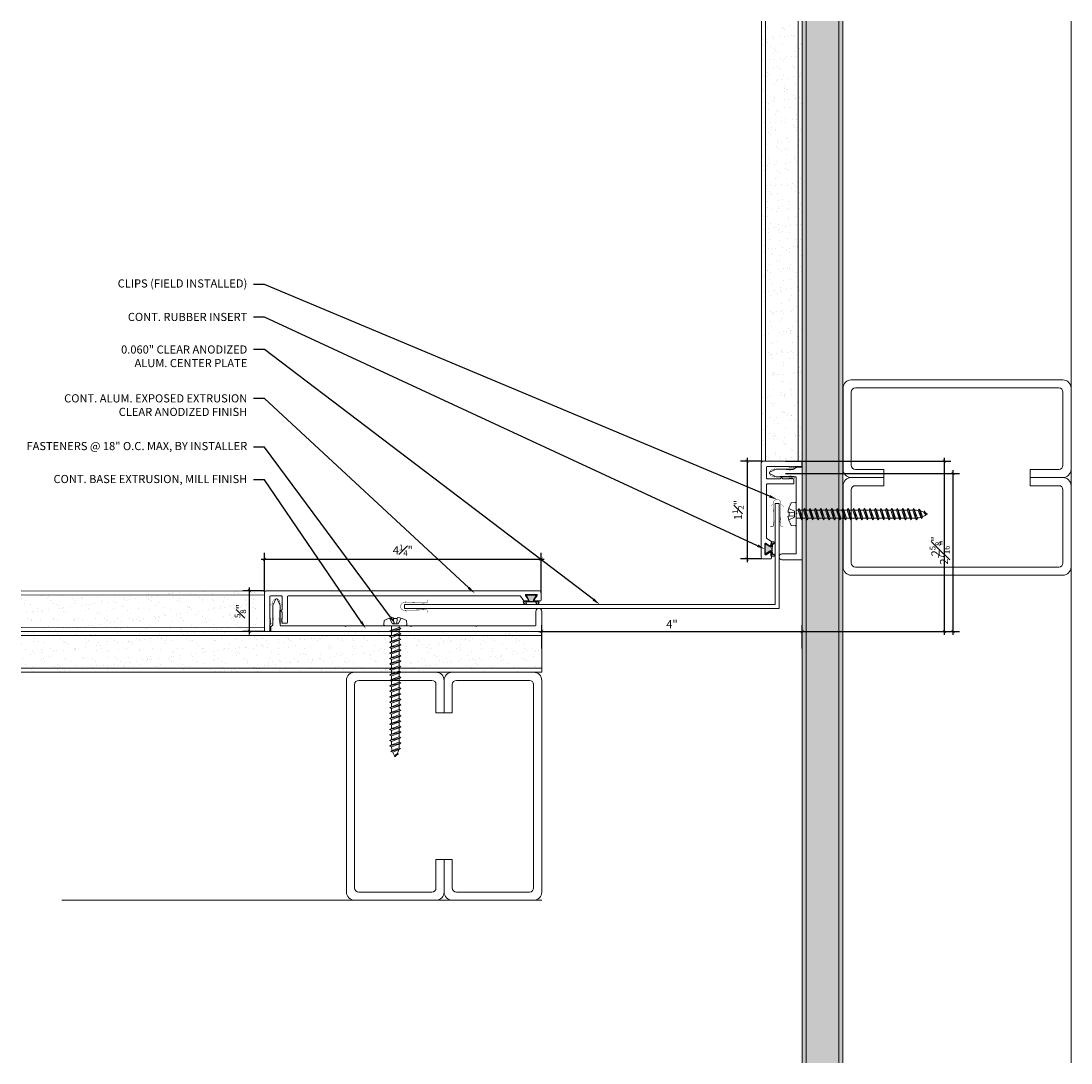
# Model space of a CAD drawing. Units: inches. Extents: x 74.7 to 90.8, y 44.7 to 60.7.
import ezdxf
from ezdxf import colors
from ezdxf.entities.mleader import LeaderData, LeaderLine
from ezdxf.math import Vec2, Vec3

# ---------------------------------------------------------------- set-up
doc = ezdxf.new("R2010")
doc.units = ezdxf.units.IN
doc.header["$MEASUREMENT"] = 0
for name, color, linetype, lineweight in [('Dim - Thin', 1, 'Continuous', 5), ('Hatch - Medium', 5, 'Continuous', 9), ('Object - Regular', 250, 'Continuous', 15)]:
    doc.layers.add(name, color=color, linetype=linetype, lineweight=lineweight)
doc.layers.add('PW-Rubber Parts', color=8, linetype='Continuous')
doc.styles.add('ARCHITXT', font='arial-narrow_[allfont.net].ttf')
doc.dimstyles.new('001', dxfattribs={"dimtxt": 0.125, "dimasz": 0.05, "dimexe": 0.1, "dimexo": 0.05, "dimgap": 0.05, "dimtad": 1, "dimdec": 4, "dimzin": 3, "dimdsep": 46, "dimlunit": 4, "dimtxsty": 'ARCHITXT', "dimblk1": 'ARCHTICK', "dimblk2": 'ARCHTICK', "dimsah": 1, "dimcen": 0.05, "dimdle": 0.05, "dimclrd": 256, "dimclre": 256, "dimclrt": 256, "dimadec": 0, "dimazin": 0, "dimtfac": 0.7, "dimtdec": 4, "dimtofl": 0, "dimtmove": 0, "dimatfit": 3, "dimldrblk": 'ARCHTICK', "dimfxl": 1, "dimtfillclr": 7, "dimfrac": 1, "dimtolj": 1, "dimtzin": 0, "dimarcsym": 0})
pattern_1 = [(37.5, (1, 0), (-0.00787417, 0.24085297), [0, -0.19, 0, -0.2125, 0, -0.203125]), (7.5, (1, 0), (0.2212221, 0.3527683), [0, -0.1025, 0, -0.17125, 0, -0.065625]), (327.5, (0.84625, 0), (0.38926773, 0.0007074), [0, -0.0625, 0, -0.225, 0, -0.29375]), (317.5, (0.84625, 0), (0.3757658, 0.1097094), [0, -0.03125, 0, -0.1475, 0, -0.16875])]

# ---------------------------------------------------------------- blocks, each defined once
blk = doc.blocks.new('TCLIP')
at = {"layer": 'PW-Rubber Parts', "const_width": 0.005}
for points in [[(-0.05, -0.032, -0.804927), (0.051, -0.038, 0.586365)], [(-0.05, -0.032), (-0.045, -0.33, -0.414214), (-0.055, -0.34), (-0.083, -0.34)], [(0.051, -0.038), (0.044, -0.332, 0.4154), (0.054, -0.342), (0.086, -0.342)]]:
    blk.add_lwpolyline(points, format="xyb", dxfattribs=at)
at = {"layer": 'PW-Rubber Parts'}
for points in [[(-0.091, -0.093, 0, 0.005, 0), (-0.052, -0.054, 0.005, 0.005, 0)], [(0.092, -0.093, 0, 0.005, 0), (0.05, -0.051, 0.005, 0.005, 0)], [(-0.026, -0.248, 0, 0.005, 0), (-0.045, -0.304, 0.005, 0.005, 0)], [(0.025, -0.248, 0, 0.005, 0), (0.044, -0.304, 0.005, 0.005, 0)]]:
    blk.add_lwpolyline(points, format="xyseb", dxfattribs=at)
blk = doc.blocks.new('DFG')
at = {"layer": 'PW-Rubber Parts'}
blk.add_hatch(color=256, dxfattribs=at).paths.add_polyline_path([(3.425, 5.624), (3.474, 5.536, 0.05343), (3.388, 5.522), (3.396, 5.487, 0.80841), (3.426, 5.494), (3.423, 5.511, -0.099969), (3.586, 5.51), (3.584, 5.499, 1.064737), (3.614, 5.492), (3.62, 5.519, 0.052349), (3.535, 5.535), (3.586, 5.624)])
blk.add_lwpolyline([(3.425, 5.624), (3.586, 5.624), (3.535, 5.535, -0.052349), (3.62, 5.519), (3.614, 5.492, -1.064737), (3.584, 5.499), (3.586, 5.51, 0.099969), (3.423, 5.511), (3.426, 5.494, -0.80841), (3.396, 5.487), (3.388, 5.522, -0.05343), (3.474, 5.536), (3.425, 5.624)], format="xyb", dxfattribs=at)
blk = doc.blocks.new('A$C4B321E96')
at = {"layer": 'Object - Regular'}
for p, q in [((0.965, 1.035), (0.997, 1.066)), ((0.99, 1.09), (0.997, 1.066)), ((0.99, 1.09), (1.013, 1.083)), ((1.114, 1.014), (0.99, 1.09)), ((0.997, 1.066), (1.091, 1.021)), ((1.013, 1.083), (1.016, 1.086)), ((1.013, 1.083), (1.106, 1.038)), ((1.043, 1.134), (1.048, 1.113)), ((1.043, 1.134), (1.07, 1.127)), ((1.152, 1.073), (1.043, 1.134)), ((1.048, 1.113), (1.131, 1.077)), ((1.07, 1.127), (1.141, 1.096)), ((1.147, 1.142), (1.107, 1.166)), ((1.107, 1.166), (1.112, 1.148)), ((1.107, 1.166), (1.135, 1.155)), ((1.112, 1.148), (1.147, 1.142)), ((1.152, 1.073), (1.131, 1.077)), ((1.135, 1.155), (1.147, 1.142)), ((1.152, 1.073), (1.141, 1.096)), ((0.852, 0.921), (0.82, 0.89)), ((0.845, 0.945), (0.852, 0.921)), ((0.845, 0.945), (0.868, 0.938)), ((0.969, 0.869), (0.845, 0.945)), ((0.852, 0.921), (0.945, 0.876)), ((0.9, 0.97), (0.868, 0.938)), ((0.868, 0.938), (0.962, 0.892)), ((0.893, 0.993), (0.9, 0.97)), ((0.893, 0.993), (0.917, 0.986)), ((1.017, 0.917), (0.893, 0.993)), ((0.9, 0.97), (0.994, 0.924)), ((0.948, 1.018), (0.917, 0.986)), ((0.917, 0.986), (1.011, 0.941)), ((0.942, 1.041), (0.948, 1.018)), ((0.942, 1.041), (0.965, 1.035)), ((1.066, 0.966), (0.942, 1.041)), ((0.948, 1.018), (1.042, 0.973)), ((0.994, 0.924), (0.962, 0.892)), ((0.965, 1.035), (1.059, 0.989)), ((1.017, 0.917), (0.994, 0.924)), ((1.042, 0.973), (1.011, 0.941)), ((1.017, 0.917), (1.011, 0.941)), ((1.066, 0.966), (1.042, 0.973)), ((1.086, 1.016), (1.059, 0.989)), ((1.066, 0.966), (1.059, 0.989)), ((1.114, 1.014), (1.091, 1.021)), ((1.114, 1.014), (1.106, 1.038)), ((0.7, 0.8), (0.707, 0.776)), ((0.7, 0.8), (0.723, 0.793)), ((0.824, 0.724), (0.7, 0.8)), ((0.755, 0.825), (0.723, 0.793)), ((0.723, 0.793), (0.817, 0.747)), ((0.748, 0.848), (0.755, 0.825)), ((0.748, 0.848), (0.772, 0.841)), ((0.872, 0.772), (0.748, 0.848)), ((0.755, 0.825), (0.849, 0.779)), ((0.803, 0.873), (0.772, 0.841)), ((0.772, 0.841), (0.865, 0.796)), ((0.796, 0.896), (0.803, 0.873)), ((0.796, 0.896), (0.82, 0.89)), ((0.921, 0.821), (0.796, 0.896)), ((0.803, 0.873), (0.897, 0.827)), ((0.82, 0.89), (0.914, 0.844)), ((0.897, 0.827), (0.865, 0.796)), ((0.872, 0.772), (0.865, 0.796)), ((0.921, 0.821), (0.897, 0.827)), ((0.945, 0.876), (0.914, 0.844)), ((0.921, 0.821), (0.914, 0.844)), ((0.969, 0.869), (0.945, 0.876)), ((0.969, 0.869), (0.962, 0.892)), ((0.61, 0.679), (0.578, 0.648)), ((0.603, 0.703), (0.61, 0.679)), ((0.603, 0.703), (0.626, 0.696)), ((0.727, 0.627), (0.603, 0.703)), ((0.61, 0.679), (0.704, 0.634)), ((0.658, 0.728), (0.626, 0.696)), ((0.626, 0.696), (0.72, 0.651)), ((0.651, 0.751), (0.658, 0.728)), ((0.651, 0.751), (0.675, 0.744)), ((0.775, 0.676), (0.651, 0.751)), ((0.658, 0.728), (0.752, 0.682)), ((0.707, 0.776), (0.675, 0.744)), ((0.675, 0.744), (0.769, 0.699)), ((0.707, 0.776), (0.8, 0.731)), ((0.752, 0.682), (0.72, 0.651)), ((0.775, 0.676), (0.752, 0.682)), ((0.8, 0.731), (0.769, 0.699)), ((0.775, 0.676), (0.769, 0.699)), ((0.824, 0.724), (0.8, 0.731)), ((0.849, 0.779), (0.817, 0.747)), ((0.824, 0.724), (0.817, 0.747)), ((0.872, 0.772), (0.849, 0.779)), ((0.465, 0.534), (0.433, 0.503)), ((0.458, 0.558), (0.465, 0.534)), ((0.458, 0.558), (0.481, 0.551)), ((0.582, 0.482), (0.458, 0.558)), ((0.465, 0.534), (0.559, 0.489)), ((0.513, 0.583), (0.481, 0.551)), ((0.481, 0.551), (0.575, 0.506)), ((0.506, 0.606), (0.513, 0.583)), ((0.506, 0.606), (0.53, 0.599)), ((0.63, 0.53), (0.506, 0.606)), ((0.513, 0.583), (0.607, 0.537)), ((0.561, 0.631), (0.53, 0.599)), ((0.53, 0.599), (0.624, 0.554)), ((0.555, 0.654), (0.561, 0.631)), ((0.555, 0.654), (0.578, 0.648)), ((0.679, 0.579), (0.555, 0.654)), ((0.561, 0.631), (0.655, 0.586)), ((0.607, 0.537), (0.575, 0.506)), ((0.578, 0.648), (0.672, 0.602)), ((0.63, 0.53), (0.607, 0.537)), ((0.655, 0.586), (0.624, 0.554)), ((0.63, 0.53), (0.624, 0.554)), ((0.679, 0.579), (0.655, 0.586)), ((0.704, 0.634), (0.672, 0.602)), ((0.679, 0.579), (0.672, 0.602)), ((0.727, 0.627), (0.704, 0.634)), ((0.727, 0.627), (0.72, 0.651)), ((0.313, 0.413), (0.32, 0.389)), ((0.313, 0.413), (0.336, 0.406)), ((0.437, 0.337), (0.313, 0.413)), ((0.368, 0.438), (0.336, 0.406)), ((0.336, 0.406), (0.43, 0.36)), ((0.361, 0.461), (0.368, 0.438)), ((0.361, 0.461), (0.385, 0.454)), ((0.485, 0.385), (0.361, 0.461)), ((0.368, 0.438), (0.462, 0.392)), ((0.416, 0.486), (0.385, 0.454)), ((0.385, 0.454), (0.478, 0.409)), ((0.41, 0.509), (0.416, 0.486)), ((0.41, 0.509), (0.433, 0.503)), ((0.534, 0.434), (0.41, 0.509)), ((0.416, 0.486), (0.51, 0.44)), ((0.433, 0.503), (0.527, 0.457)), ((0.51, 0.44), (0.478, 0.409)), ((0.485, 0.385), (0.478, 0.409)), ((0.534, 0.434), (0.51, 0.44)), ((0.559, 0.489), (0.527, 0.457)), ((0.534, 0.434), (0.527, 0.457)), ((0.582, 0.482), (0.559, 0.489)), ((0.582, 0.482), (0.575, 0.506)), ((0.292, 0.192), (0.168, 0.268)), ((0.168, 0.268), (0.174, 0.244)), ((0.168, 0.268), (0.191, 0.261)), ((0.223, 0.292), (0.191, 0.261)), ((0.216, 0.316), (0.223, 0.292)), ((0.216, 0.316), (0.24, 0.309)), ((0.34, 0.24), (0.216, 0.316)), ((0.223, 0.292), (0.317, 0.247)), ((0.271, 0.341), (0.24, 0.309)), ((0.24, 0.309), (0.333, 0.264)), ((0.264, 0.364), (0.271, 0.341)), ((0.264, 0.364), (0.288, 0.358)), ((0.388, 0.289), (0.264, 0.364)), ((0.271, 0.341), (0.365, 0.295)), ((0.32, 0.389), (0.288, 0.358)), ((0.288, 0.358), (0.382, 0.312)), ((0.32, 0.389), (0.413, 0.344)), ((0.365, 0.295), (0.333, 0.264)), ((0.34, 0.24), (0.333, 0.264)), ((0.388, 0.289), (0.365, 0.295)), ((0.413, 0.344), (0.382, 0.312)), ((0.388, 0.289), (0.382, 0.312)), ((0.437, 0.337), (0.413, 0.344)), ((0.462, 0.392), (0.43, 0.36)), ((0.437, 0.337), (0.43, 0.36)), ((0.485, 0.385), (0.462, 0.392)), ((0.078, 0.147), (0.046, 0.116)), ((0.071, 0.171), (0.078, 0.147)), ((0.071, 0.171), (0.094, 0.164)), ((0.195, 0.095), (0.071, 0.171)), ((0.078, 0.147), (0.172, 0.102)), ((0.126, 0.196), (0.094, 0.164)), ((0.094, 0.164), (0.188, 0.119)), ((0.119, 0.219), (0.126, 0.196)), ((0.119, 0.219), (0.143, 0.212)), ((0.243, 0.144), (0.119, 0.219)), ((0.126, 0.196), (0.22, 0.15)), ((0.174, 0.244), (0.143, 0.212)), ((0.143, 0.212), (0.237, 0.167)), ((0.174, 0.244), (0.268, 0.199)), ((0.22, 0.15), (0.188, 0.119)), ((0.191, 0.261), (0.285, 0.215)), ((0.243, 0.144), (0.22, 0.15)), ((0.268, 0.199), (0.237, 0.167)), ((0.243, 0.144), (0.237, 0.167)), ((0.292, 0.192), (0.268, 0.199)), ((0.317, 0.247), (0.285, 0.215)), ((0.292, 0.192), (0.285, 0.215)), ((0.34, 0.24), (0.317, 0.247)), ((-0.113, 0.093), (-0.145, 0.055)), ((-0.119, -0.016), (-0.042, 0.009)), ((0.094, -0.094), (-0.094, 0.094)), ((0.009, -0.042), (-0.042, 0.009)), ((-0.019, 0.051), (-0.035, 0.035)), ((-0.026, 0.074), (-0.019, 0.051)), ((-0.026, 0.074), (-0.002, 0.067)), ((0.098, -0.002), (-0.026, 0.074)), ((-0.019, 0.051), (0.075, 0.005)), ((0.029, 0.099), (-0.002, 0.067)), ((-0.002, 0.067), (0.092, 0.022)), ((0.023, 0.122), (0.029, 0.099)), ((0.023, 0.122), (0.046, 0.116)), ((0.147, 0.047), (0.023, 0.122)), ((0.029, 0.099), (0.123, 0.054)), ((0.075, 0.005), (0.035, -0.035)), ((0.046, 0.116), (0.14, 0.07)), ((0.098, -0.002), (0.075, 0.005)), ((0.123, 0.054), (0.092, 0.022)), ((0.098, -0.002), (0.092, 0.022)), ((0.147, 0.047), (0.123, 0.054)), ((0.172, 0.102), (0.14, 0.07)), ((0.147, 0.047), (0.14, 0.07)), ((0.195, 0.095), (0.172, 0.102)), ((0.195, 0.095), (0.188, 0.119)), ((-0.092, -0.055), (-0.082, -0.047)), ((-0.082, -0.047), (-0.03, -0.003)), ((-0.047, -0.082), (-0.082, -0.047)), ((-0.055, -0.092), (-0.047, -0.082)), ((-0.047, -0.082), (-0.003, -0.03)), ((-0.016, -0.119), (0.009, -0.042)), ((0.093, -0.113), (0.055, -0.145))]:
    blk.add_line(p, q, dxfattribs=at)
for centre, radius, start, end in [((1.207, 0.894), 0.271, 125.987, 134.9999), ((1.207, 0.894), 0.271, 110.5565, 120.587), ((0.894, 1.207), 0.271, 321.3808, 331.1332), ((1.207, 0.894), 0.271, 99.8819, 105.5324), ((0.894, 1.207), 0.271, 335.6128, 350.1178), ((0.894, 1.207), 0.271, 314.9999, 316.4808), ((0.107, 0.107), 0.257, 191.6769, 219.1552), ((-0.103, 0.084), 0.0131, 44.9999, 139.9999), ((0.107, 0.107), 0.257, 230.8445, 258.3229), ((0.084, -0.103), 0.0131, 309.9999, 44.9999)]:
    blk.add_arc(centre, radius, start, end, dxfattribs=at)
blk = doc.blocks.new('_ArchTick')
at = {"color": 0, "linetype": 'ByBlock', "const_width": 0.15}
blk.add_lwpolyline([(-0.5, -0.5), (0.5, 0.5)], dxfattribs=at)
blk = doc.blocks.new('*D95')
at = {"layer": 'Defpoints', "color": 0, "transparency": 16777216}
for p in [(86.093, 53.916), (86.348, 53.729), (88.973, 53.729), (85.809, 52.416), (86.093, 52.416), (82.656, 51.301)]:
    blk.add_point(p, dxfattribs=at)
at = {"layer": 'Dim - Thin', "lineweight": -2, "transparency": 16777216}
for p, q in [((86.043, 53.916), (85.709, 53.916)), ((85.809, 53.966), (85.809, 52.366)), ((86.398, 53.729), (89.073, 53.729)), ((88.973, 51.251), (88.973, 53.779)), ((86.043, 52.416), (85.709, 52.416)), ((82.706, 51.301), (89.073, 51.301))]:
    blk.add_line(p, q, dxfattribs=at)
at = {"layer": 'Dim - Thin', "lineweight": -2, "transparency": 16777216, "xscale": 0.05, "yscale": 0.05, "zscale": 0.05}
for p, rotation in [((85.809, 53.916), 90), ((88.973, 53.729), 90), ((85.809, 52.416), 270), ((88.973, 51.301), 270)]:
    blk.add_blockref('_ArchTick', p, dxfattribs=dict(at, rotation=rotation))
at = {"layer": 'Dim - Thin', "transparency": 16777216, "char_height": 0.125, "attachment_point": 5, "rotation": 90, "style": 'ARCHITXT'}
for s, insert in [('\\A1;1{\\H0.700000x;\\S1#2;}"', (85.671, 53.166)), ('\\A1;2{\\H0.700000x;\\S7#16;}"', (88.835, 52.515))]:
    blk.add_mtext(s, dxfattribs=dict(at, insert=insert))
blk = doc.blocks.new('*D96')
at = {"layer": 'Defpoints', "color": 0, "transparency": 16777216}
for p in [(82.645, 52.411), (78.397, 51.858), (82.645, 51.842)]:
    blk.add_point(p, dxfattribs=at)
at = {"layer": 'Dim - Thin', "lineweight": -2, "transparency": 16777216}
for p, q in [((78.397, 51.908), (78.397, 52.511)), ((82.645, 51.892), (82.645, 52.511)), ((78.347, 52.411), (82.695, 52.411))]:
    blk.add_line(p, q, dxfattribs=at)
at = {"layer": 'Dim - Thin', "lineweight": -2, "transparency": 16777216, "xscale": 0.05, "yscale": 0.05, "zscale": 0.05, "rotation": 180}
blk.add_blockref('_ArchTick', (78.397, 52.411), dxfattribs=at)
at = {"layer": 'Dim - Thin', "lineweight": -2, "transparency": 16777216, "xscale": 0.05, "yscale": 0.05, "zscale": 0.05}
blk.add_blockref('_ArchTick', (82.645, 52.411), dxfattribs=at)
at = {"layer": 'Dim - Thin', "transparency": 16777216, "insert": (80.521, 52.549), "char_height": 0.125, "attachment_point": 5, "style": 'ARCHITXT'}
blk.add_mtext('\\A1;4{\\H0.700000x;\\S1#4;}"', dxfattribs=at)
blk = doc.blocks.new('*D97')
at = {"layer": 'Defpoints', "color": 0, "transparency": 16777216}
for p in [(86.348, 53.916), (88.841, 53.916), (78.165, 51.928), (78.437, 51.928), (78.437, 51.303), (82.656, 51.301), (86.656, 51.301), (82.656, 50.988), (86.656, 50.988)]:
    blk.add_point(p, dxfattribs=at)
at = {"layer": 'Dim - Thin', "lineweight": -2, "transparency": 16777216}
for p, q in [((86.398, 53.916), (88.941, 53.916)), ((88.841, 51.251), (88.841, 53.966)), ((78.165, 51.253), (78.165, 51.978)), ((78.387, 51.928), (78.065, 51.928)), ((78.387, 51.303), (78.065, 51.303)), ((82.606, 51.301), (86.706, 51.301)), ((82.656, 51.038), (82.656, 51.401)), ((82.706, 51.301), (88.941, 51.301)), ((86.656, 51.038), (86.656, 51.401))]:
    blk.add_line(p, q, dxfattribs=at)
at = {"layer": 'Dim - Thin', "lineweight": -2, "transparency": 16777216, "xscale": 0.05, "yscale": 0.05, "zscale": 0.05}
for p, rotation in [((88.841, 53.916), 90), ((78.165, 51.928), 90), ((78.165, 51.303), 270), ((82.656, 51.301), 180), ((88.841, 51.301), 270)]:
    blk.add_blockref('_ArchTick', p, dxfattribs=dict(at, rotation=rotation))
blk.add_blockref('_ArchTick', (86.656, 51.301), dxfattribs=at)
at = {"layer": 'Dim - Thin', "transparency": 16777216, "char_height": 0.125, "attachment_point": 5, "rotation": 90, "style": 'ARCHITXT'}
for s, insert in [('\\A1;2{\\H0.700000x;\\S5#8;}"', (88.703, 52.608)), ('\\A1;{\\H0.700000x;\\S5#8;}"', (78.026, 51.615))]:
    blk.add_mtext(s, dxfattribs=dict(at, insert=insert))
at = {"layer": 'Dim - Thin', "transparency": 16777216, "insert": (84.656, 51.413), "char_height": 0.125, "attachment_point": 5, "style": 'ARCHITXT'}
blk.add_mtext('\\A1;4"', dxfattribs=at)

msp = doc.modelspace()

# ---------------------------------------------------------------- hatches: boundary and pattern name
at = {"layer": 'Hatch - Medium'}
h = msp.add_hatch(dxfattribs=at)
h.set_pattern_fill('AR-SAND', color=256, scale=0.125)
h.set_pattern_definition(pattern_1)
h.paths.add_polyline_path([(86.03083, 53.91622), (86.65583, 53.91622), (86.65583, 60.67551), (86.03083, 60.67551)])
h = msp.add_hatch(dxfattribs=at)
h.set_pattern_fill('AR-SAND', color=256, scale=0.125)
h.set_pattern_definition(pattern_1)
h.paths.add_polyline_path([(86.65583, 44.67551), (87.28083, 44.67551), (87.28083, 60.67551), (86.65583, 60.67551)])
h = msp.add_hatch(dxfattribs=at)
h.set_pattern_fill('AR-SAND', color=256, scale=0.125)
h.paths.add_polyline_path([(78.28083, 51.30051), (78.28083, 51.92551), (74.65583, 51.92551), (74.65583, 51.30051)])
h = msp.add_hatch(dxfattribs=at)
h.set_pattern_fill('AR-SAND', color=256, scale=0.125)
h.paths.add_polyline_path([(74.65583, 51.30051), (74.65583, 50.67551), (82.65583, 50.67551), (82.65583, 51.30051)])

# ---------------------------------------------------------------- linework, layer by layer
at = {"layer": 'Object - Regular'}
for p, q in [((86.03083, 60.67551), (86.03083, 53.91622)), ((86.09333, 60.67551), (86.09333, 53.91622)), ((86.59333, 60.67551), (86.59333, 53.91622)), ((86.65583, 60.67551), (86.65583, 44.67551)), ((86.71833, 60.67551), (86.71833, 44.67551)), ((87.21833, 60.67551), (87.21833, 44.67551)), ((87.28083, 60.67551), (87.28083, 44.67551)), ((90.78551, 44.67551), (90.78551, 60.67551)), ((86.03083, 53.91622), (86.65583, 53.91622)), ((78.39739, 51.92024), (74.65583, 51.92551)), ((78.39739, 51.85774), (74.65583, 51.86301)), ((78.39739, 51.92024), (78.39739, 51.29524)), ((78.39739, 51.35774), (74.65583, 51.36301)), ((82.65583, 51.30051), (74.65583, 51.30051)), ((82.65583, 51.30051), (82.65583, 50.67551)), ((82.65583, 51.23801), (74.65583, 51.23801)), ((82.65583, 50.73801), (74.65583, 50.73801)), ((82.65583, 50.67551), (74.65583, 50.67551)), ((75.28083, 47.17551), (82.65583, 47.17551))]:
    msp.add_line(p, q, dxfattribs=at)
at = {"layer": 'Object - Regular', "linetype": 'Continuous'}
for points in [[(87.91051, 53.7905), (87.47301, 53.7905, -0.41421356), (87.41051, 53.853), (87.41051, 54.978, -0.41421356), (87.47301, 55.0405), (90.59801, 55.0405, -0.41421356), (90.66051, 54.978), (90.66051, 53.853, -0.41421356), (90.59801, 53.7905), (90.16051, 53.7905), (90.16051, 53.6655), (90.66051, 53.6655, 0.41421356), (90.78551, 53.7905), (90.78551, 55.0405, 0.41421356), (90.66051, 55.1655), (87.41051, 55.1655, 0.41421356), (87.28551, 55.0405), (87.28551, 53.7905, 0.41421356), (87.41051, 53.6655), (87.91051, 53.6655)], [(87.91051, 53.5405), (87.47301, 53.5405, 0.41421356), (87.41051, 53.478), (87.41051, 52.353, 0.41421356), (87.47301, 52.2905), (90.59801, 52.2905, 0.41421356), (90.66051, 52.353), (90.66051, 53.478, 0.41421356), (90.59801, 53.5405), (90.16051, 53.5405), (90.16051, 53.6655), (90.66051, 53.6655, -0.41421356), (90.78551, 53.5405), (90.78551, 52.2905, -0.41421356), (90.66051, 52.1655), (87.41051, 52.1655, -0.41421356), (87.28551, 52.2905), (87.28551, 53.5405, -0.41421356), (87.41051, 53.6655), (87.91051, 53.6655)], [(81.03083, 50.05051), (81.03083, 50.48801, 0.41421356), (80.96833, 50.55051), (79.84333, 50.55051, 0.41421356), (79.78083, 50.48801), (79.78083, 47.36301, 0.41421356), (79.84333, 47.30051), (80.96833, 47.30051, 0.41421356), (81.03083, 47.36301), (81.03083, 47.80051), (81.15583, 47.80051), (81.15583, 47.30051, -0.41421356), (81.03083, 47.17551), (79.78083, 47.17551, -0.41421356), (79.65583, 47.30051), (79.65583, 50.55051, -0.41421356), (79.78083, 50.67551), (81.03083, 50.67551, -0.41421356), (81.15583, 50.55051), (81.15583, 50.05051)], [(81.28083, 50.05051), (81.28083, 50.48801, -0.41421356), (81.34333, 50.55051), (82.46833, 50.55051, -0.41421356), (82.53083, 50.48801), (82.53083, 47.36301, -0.41421356), (82.46833, 47.30051), (81.34333, 47.30051, -0.41421356), (81.28083, 47.36301), (81.28083, 47.80051), (81.15583, 47.80051), (81.15583, 47.30051, 0.41421356), (81.28083, 47.17551), (82.53083, 47.17551, 0.41421356), (82.65583, 47.30051), (82.65583, 50.55051, 0.41421356), (82.53083, 50.67551), (81.28083, 50.67551, 0.41421356), (81.15583, 50.55051), (81.15583, 50.05051)]]:
    msp.add_lwpolyline(points, format="xyb", close=True, dxfattribs=at)
at = {"layer": 'Object - Regular'}
for points in [[(86.49277, 53.83622), (86.48277, 53.82622), (86.47277, 53.83622), (86.46277, 53.82622), (86.45277, 53.83622), (86.11777, 53.83622, 0.41421356), (86.10777, 53.82622), (86.10777, 53.65622, 0.41421356), (86.11777, 53.64622), (86.31486, 53.64622, 0.29821663), (86.32402, 53.65222, -0.65465367), (86.35152, 53.65222, 0.29821663), (86.36068, 53.64622), (86.45277, 53.64622), (86.46277, 53.65622), (86.47277, 53.64622), (86.48277, 53.65622), (86.49277, 53.64622), (86.50277, 53.65622), (86.51277, 53.64622), (86.51777, 53.64622, -0.41421356), (86.52777, 53.63622), (86.52777, 53.57622, -0.41421356), (86.51777, 53.56622), (86.11777, 53.56622, 0.41421356), (86.10777, 53.55622), (86.10777, 52.73864, 0.24889435), (86.11216, 52.73036), (86.18477, 52.68122), (86.18477, 52.61622, -0.60141648), (86.16916, 52.60793), (86.10037, 52.6545, 0.60141648), (86.08477, 52.64622), (86.08477, 52.48622, 0.60141648), (86.10037, 52.47793), (86.16916, 52.5245, -0.60141648), (86.18477, 52.51622), (86.18477, 52.42622, -0.41421356), (86.17477, 52.41622), (86.05277, 52.41622, -0.41421356), (86.02777, 52.44122), (86.02777, 53.89122, -0.41421356), (86.05277, 53.91622), (86.64277, 53.91622, -0.41421356), (86.65277, 53.90622), (86.65277, 53.84622, -0.41421356), (86.64277, 53.83622), (86.55277, 53.83622), (86.54277, 53.82622), (86.53277, 53.83622), (86.52277, 53.82622), (86.51277, 53.83622), (86.50277, 53.82622)], [(86.57583, 53.11301), (86.56583, 53.12301), (86.56583, 53.66801, 0.41421356), (86.55583, 53.67801), (86.25583, 53.67801), (86.15583, 53.72601), (86.15583, 53.74601), (86.25583, 53.79301), (86.52386, 53.79301), (86.57583, 53.82301), (86.64583, 53.82301, -0.41421356), (86.65583, 53.81301), (86.65583, 52.40301), (86.34583, 52.40301, -0.41421356), (86.30083, 52.44801, -0.41421356), (86.34583, 52.49301), (86.55583, 52.49301, 0.41421356), (86.56583, 52.50301), (86.56583, 53.10301)], [(78.47739, 51.46274), (78.48739, 51.47274), (78.47739, 51.48274), (78.48739, 51.49274), (78.47739, 51.50274), (78.47739, 51.83774, -0.41421356), (78.48739, 51.84774), (78.65739, 51.84774, -0.41421356), (78.66739, 51.83774), (78.66739, 51.64065, -0.29821663), (78.66139, 51.63149, 0.65465367), (78.66139, 51.60399, -0.29821663), (78.66739, 51.59483), (78.66739, 51.50274), (78.65739, 51.49274), (78.66739, 51.48274), (78.65739, 51.47274), (78.66739, 51.46274), (78.65739, 51.45274), (78.66739, 51.44274), (78.66739, 51.43774, 0.41421356), (78.67739, 51.42774), (78.73739, 51.42774, 0.41421356), (78.74739, 51.43774), (78.74739, 51.83774, -0.41421356), (78.75739, 51.84774), (82.32219, 51.84774, -0.24889435), (82.33047, 51.84335), (82.37962, 51.77074), (82.44462, 51.77074, 0.60141648), (82.4529, 51.78635), (82.40634, 51.85513, -0.60141648), (82.41462, 51.87074), (82.57462, 51.87074, -0.60141648), (82.5829, 51.85513), (82.53634, 51.78635, 0.60141648), (82.54462, 51.77074), (82.63462, 51.77074, 0.41421356), (82.64462, 51.78074), (82.64462, 51.90274, 0.41421356), (82.61962, 51.92774), (78.42239, 51.92774, 0.41421356), (78.39739, 51.90274), (78.39739, 51.31274, 0.41421356), (78.40739, 51.30274), (78.46739, 51.30274, 0.41421356), (78.47739, 51.31274), (78.47739, 51.40274), (78.48739, 51.41274), (78.47739, 51.42274), (78.48739, 51.43274), (78.47739, 51.44274), (78.48739, 51.45274)], [(78.64764, 51.39051, -0.41421356), (78.63764, 51.40051), (78.63764, 51.70051), (78.58964, 51.80051), (78.56964, 51.80051), (78.52264, 51.70051), (78.52264, 51.4036, -0.26794919), (78.51764, 51.39494), (78.49264, 51.38051), (78.49264, 51.31051, 0.41421356), (78.50264, 51.30051), (82.65583, 51.30051), (82.65583, 51.61051, 0.41421356), (82.61083, 51.65551, 0.41421356), (82.56583, 51.61051), (82.56583, 51.40051, -0.41421356), (82.55583, 51.39051), (81.66033, 51.39051), (81.65033, 51.38051), (81.64033, 51.39051), (80.65583, 51.39051), (80.64583, 51.38051), (80.63583, 51.39051), (79.65133, 51.39051), (79.64133, 51.38051), (79.63133, 51.39051)]]:
    msp.add_lwpolyline(points, format="xyb", close=True, dxfattribs=at)
for points in [[(86.2405, 51.71551), (86.2405, 53.2674), (86.3005, 53.2674), (86.3005, 51.65551)], [(86.2405, 51.71551), (80.5484, 51.71551), (80.5484, 51.65551), (86.3005, 51.65551)]]:
    msp.add_lwpolyline(points, dxfattribs=at)

# ---------------------------------------------------------------- block references
at = {"layer": 'Dim - Thin', "linetype": 'Continuous', "xscale": 1.22667831885901, "yscale": 1.22667831885901, "zscale": 1.22667831885901}
for p, rotation in [((86.56583, 53.10301), 314.9998812239611), ((80.40583, 51.3905), 224.9998812239611)]:
    msp.add_blockref('A$C4B321E96', p, dxfattribs=dict(at, rotation=rotation))
at = {"layer": 'Object - Regular', "color": 1, "xscale": -1.077570167140561, "yscale": 1.07757016714055, "zscale": 1.077570167140548, "rotation": 90}
msp.add_blockref('TCLIP', (86.1623, 53.73601), dxfattribs=at)
at = {"layer": 'Object - Regular', "color": 1, "xscale": -1.185327183854618, "yscale": 1.185327183854604, "zscale": 1.185327183854603}
msp.add_blockref('TCLIP', (86.2705, 53.32178), dxfattribs=at)
at = {"layer": 'Object - Regular', "rotation": 90}
msp.add_blockref('DFG', (91.7091, 49.06386), dxfattribs=at)
at = {"layer": 'Object - Regular', "xscale": 1.077570167140564, "yscale": 1.077570167140564, "zscale": 1.077570167140564}
msp.add_blockref('TCLIP', (78.5776, 51.79617), dxfattribs=at)
at = {"layer": 'Object - Regular', "xscale": 1.185327183854618, "yscale": 1.185327183854618, "zscale": 1.185327183854618, "rotation": 90.00000000000001}
msp.add_blockref('TCLIP', (80.49401, 51.68698), dxfattribs=at)
at = {"layer": 'Object - Regular'}
msp.add_blockref('DFG', (78.98932, 46.23836), dxfattribs=at)

# ---------------------------------------------------------------- dimensions: what is measured, and where the dimension line sits
at = {"layer": 'Dim - Thin'}
for base, p1, p2, picture, middle in [((78.16476, 51.92774), (78.43739, 51.30274), (78.43739, 51.92774), '*D97', (78.02616, 51.61524)), ((88.84129, 53.91622), (82.65583, 51.30051), (86.34777, 53.91622), '*D97', (88.70268, 52.60836)), ((85.80879, 52.41622), (86.09333, 53.91622), (86.09333, 52.41622), '*D95', (85.67093, 53.16622))]:
    dim = msp.add_linear_dim(base=base, p1=p1, p2=p2, angle=90, dimstyle='001', dxfattribs=at)
    dim.commit()
    dim.dimension.update_dxf_attribs({"geometry": picture, "text_midpoint": middle})
dim = msp.add_linear_dim(base=(86.65583, 51.30051), p1=(82.65583, 50.98801), p2=(86.65583, 50.98801), dimstyle='001', dxfattribs=at)
dim.commit()
dim.dimension.update_dxf_attribs({"geometry": '*D97', "text_midpoint": (84.65583, 51.30051), "dimtype": 160})
dim = msp.add_linear_dim(base=(82.64462, 52.41129), p1=(78.39739, 51.85774), p2=(82.64462, 51.84174), dimstyle='001', dxfattribs=at)
dim.commit()
dim.dimension.update_dxf_attribs({"geometry": '*D96', "text_midpoint": (80.521, 52.54897)})

# ---------------------------------------------------------------- leaders
ml = msp.add_multileader_mtext('Standard', dxfattribs=at)
ml.set_content('CLIPS (FIELD INSTALLED)', color=256, style='ARCHITXT')
ml.set_leader_properties(color=256)
ml.build(insert=Vec2(0, 0))
ml.multileader.update_dxf_attribs({"dogleg_length": 0.17188, "arrow_head_size": 0.125})
ctx = ml.context
ctx.base_point, ctx.char_height, ctx.arrow_head_size, ctx.landing_gap_size, ctx.plane_origin = Vec3(76.27923, 56.62747), 0.125, 0.125, 0.09375, Vec3(85.27391, 52.89962)
ctx.text_align_type = 2
notes = []
notes.append((ctx, [(0, (1, 1, 0), (78.39739, 56.62747), (-1, 0), 0.17188, [(0, [(86.2705, 53.32891)], 0, [])])]))
ctx.mtext.insert, ctx.mtext.alignment, ctx.mtext.flow_direction = Vec3(78.13176, 56.70834), 3, 5
ml = msp.add_multileader_mtext('Standard', dxfattribs=at)
ml.set_content('CONT. RUBBER INSERT ', color=256, style='ARCHITXT')
ml.set_leader_properties(color=256)
ml.build(insert=Vec2(0, 0))
ml.multileader.update_dxf_attribs({"dogleg_length": 0.17188, "arrow_head_size": 0.125})
ctx = ml.context
ctx.base_point, ctx.char_height, ctx.arrow_head_size, ctx.landing_gap_size, ctx.plane_origin = Vec3(76.4009, 56.13039), 0.125, 0.125, 0.09375, Vec3(85.08477, 52.37872)
ctx.text_align_type = 2
notes.append((ctx, [(0, (1, 1, 0), (78.39739, 56.13039), (-1, 0), 0.17188, [(0, [(86.08477, 52.56622)], 0, [])])]))
ctx.mtext.insert, ctx.mtext.alignment, ctx.mtext.flow_direction = Vec3(78.13176, 56.19395), 3, 5
ml = msp.add_multileader_mtext('Standard', dxfattribs=at)
ml.set_content('0.060" CLEAR ANODIZED\\PALUM. CENTER PLATE', color=256, style='ARCHITXT')
ml.set_leader_properties(color=256)
ml.build(insert=Vec2(0, 0))
ml.multileader.update_dxf_attribs({"dogleg_length": 0.17188, "arrow_head_size": 0.125})
ctx = ml.context
ctx.base_point, ctx.char_height, ctx.arrow_head_size, ctx.landing_gap_size, ctx.plane_origin = Vec3(76.34565, 55.63039), 0.125, 0.125, 0.09375, Vec3(83.549, 51.71551)
ctx.text_align_type = 2
notes.append((ctx, [(0, (1, 1, 0), (78.39739, 55.63039), (-1, 0), 0.17188, [(0, [(83.549, 51.71551)], 0, [])])]))
ctx.mtext.insert, ctx.mtext.alignment, ctx.mtext.flow_direction = Vec3(78.13176, 55.69395), 3, 5
ml = msp.add_multileader_mtext('Standard', dxfattribs=at)
ml.set_content('CONT. ALUM. EXPOSED EXTRUSION\\PCLEAR ANODIZED FINISH', color=256, style='ARCHITXT')
ml.set_leader_properties(color=256)
ml.build(insert=Vec2(0, 0))
ml.multileader.update_dxf_attribs({"dogleg_length": 0.17188, "arrow_head_size": 0.125})
ctx = ml.context
ctx.base_point, ctx.char_height, ctx.arrow_head_size, ctx.landing_gap_size, ctx.plane_origin = Vec3(75.52676, 54.88039), 0.125, 0.125, 0.09375, Vec3(81.62571, 51.8865)
ctx.text_align_type = 2
notes.append((ctx, [(0, (1, 1, 0), (78.39739, 54.88039), (-1, 0), 0.17188, [(0, [(81.62571, 51.8865)], 0, [])])]))
ctx.mtext.insert, ctx.mtext.alignment, ctx.mtext.flow_direction = Vec3(78.13176, 54.94395), 3, 5
ml = msp.add_multileader_mtext('Standard', dxfattribs=at)
ml.set_content('FASTENERS @ 18" O.C. MAX, BY INSTALLER', color=256, style='ARCHITXT')
ml.set_leader_properties(color=256)
ml.build(insert=Vec2(0, 0))
ml.multileader.update_dxf_attribs({"dogleg_length": 0.17188, "arrow_head_size": 0.125})
ctx = ml.context
ctx.base_point, ctx.char_height, ctx.arrow_head_size, ctx.landing_gap_size, ctx.plane_origin = Vec3(74.98327, 54.13039), 0.125, 0.125, 0.09375, Vec3(81.12777, 51.41877)
ctx.text_align_type = 2
notes.append((ctx, [(0, (1, 1, 0), (78.39739, 54.13039), (-1, 0), 0.17188, [(0, [(80.40583, 51.41877)], 0, [])])]))
ctx.mtext.insert, ctx.mtext.alignment, ctx.mtext.flow_direction = Vec3(78.13176, 54.21126), 3, 5
ml = msp.add_multileader_mtext('Standard', dxfattribs=at)
ml.set_content('CONT. BASE EXTRUSION, MILL FINISH', color=256, style='ARCHITXT')
ml.set_leader_properties(color=256)
ml.build(insert=Vec2(0, 0))
ml.multileader.update_dxf_attribs({"dogleg_length": 0.17188, "arrow_head_size": 0.125})
ctx = ml.context
ctx.base_point, ctx.char_height, ctx.arrow_head_size, ctx.landing_gap_size, ctx.plane_origin = Vec3(75.4073, 53.63039), 0.125, 0.125, 0.09375, Vec3(79.95195, 51.34666)
ctx.text_align_type = 2
notes.append((ctx, [(0, (1, 1, 0), (78.39739, 53.63039), (-1, 0), 0.17188, [(0, [(79.95195, 51.34666)], 0, [])])]))
ctx.mtext.insert, ctx.mtext.alignment, ctx.mtext.flow_direction = Vec3(78.13176, 53.70525), 3, 5
for ctx, leaders in notes:
    for number, flags, end, landing, length, lines in leaders:
        leader = LeaderData()
        leader.index, (leader.has_last_leader_line, leader.has_dogleg_vector, leader.attachment_direction) = number, flags
        leader.last_leader_point, leader.dogleg_vector, leader.dogleg_length = Vec3(end), Vec3(landing), length
        for number, points, colour, breaks in lines:
            line = LeaderLine()
            line.index, line.vertices, line.color, line.breaks = number, Vec3.list(points), colors.encode_raw_color(colour), breaks
            leader.lines.append(line)
        ctx.leaders.append(leader)

doc.saveas('drawing.dxf')
